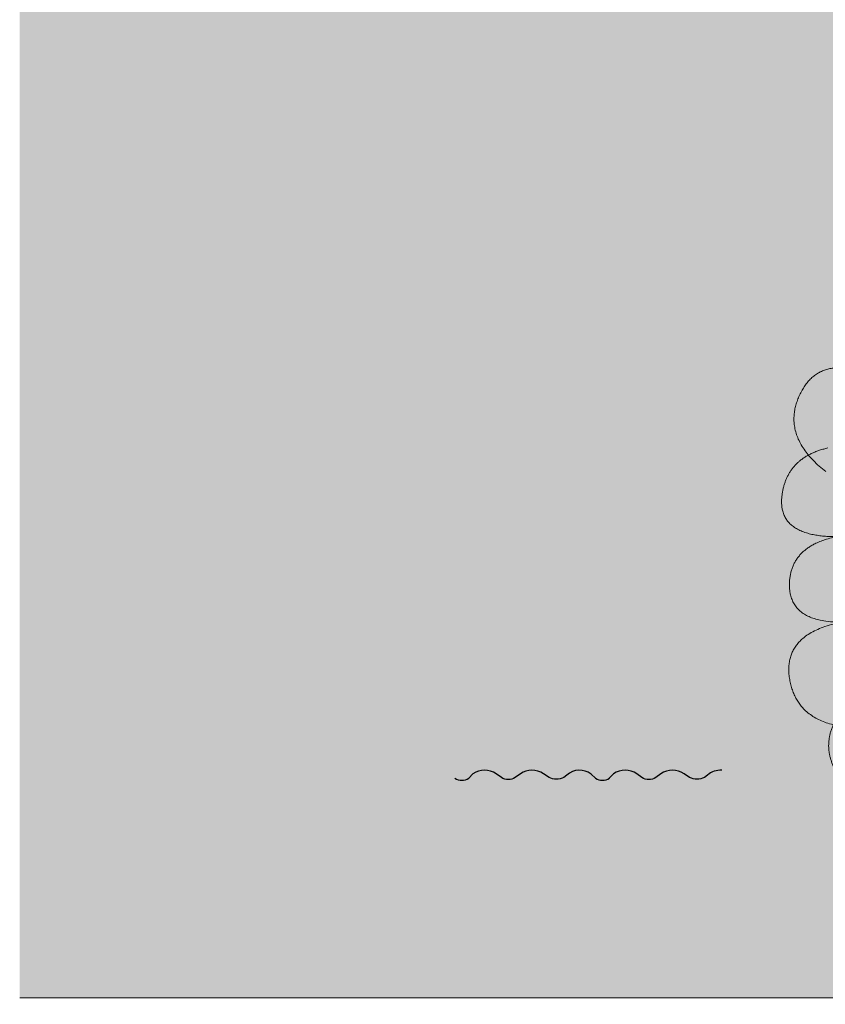
# Model space of a CAD drawing. Units: millimetres. Extents: x -7779 to 7596, y -2107 to 8488.
# Drawn here: x -7779 to -5487, y 1179 to 3982 of the extents above; entities that cross this region are included whole.
import ezdxf

# ---------------------------------------------------------------- set-up
doc = ezdxf.new("R2010")
doc.units = ezdxf.units.MM
doc.header["$LTSCALE"] = 100
doc.layers.add('None', color=7, linetype='Continuous', lineweight=5)

# ---------------------------------------------------------------- blocks, each defined once
blk = doc.blocks.new('*U10')
at = {"layer": 'None', "color": 7, "linetype": 'Continuous', "lineweight": 5, "transparency": 33554687}
for points, knots in [([(-87.9, 1150.2), (-24.4, 1304.5), (106.3, 1280.5), (236.8, 1256.2), (208.3, 1086.4), (263.2, 1223.3), (362.5, 1182.9), (461.8, 1142.2), (440.3, 1010.4), (500.8, 1165.1), (601.5, 1113.8), (702.1, 1062.3), (684.3, 941.1)], [0, 0, 0, 0.171115, 0.171115, 0.342187, 0.342187, 0.488732, 0.488732, 0.635319, 0.635319, 0.817613, 0.817613, 1, 1, 1]), ([(-764.3, 865.7), (-806.1, 1027.2), (-687.3, 1086.5), (-568.4, 1145.5), (-489.1, 992.7), (-527.5, 1135.1), (-423.8, 1162.5), (-320, 1189.6), (-258, 1071.3), (-302.6, 1231.3), (-191.3, 1250.8), (-79.8, 1270), (-21.3, 1162.5)], [0, 0, 0, 0.171115, 0.171115, 0.342187, 0.342187, 0.488732, 0.488732, 0.635319, 0.635319, 0.817613, 0.817613, 1, 1, 1]), ([(623.5, 971.6), (767.3, 1056.2), (856.9, 958.2), (946.3, 860), (821, 741.8), (947.4, 817.8), (1002.2, 725.6), (1056.7, 633.2), (960, 541.1), (1101.6, 627.9), (1150.9, 526.2), (1200, 424.3), (1112.6, 338.5)], [0, 0, 0, 0.171115, 0.171115, 0.342187, 0.342187, 0.488732, 0.488732, 0.635319, 0.635319, 0.817613, 0.817613, 1, 1, 1]), ([(-1130.5, 230.2), (-1261.5, 333.5), (-1202.7, 452.6), (-1143.7, 571.5), (-988.1, 497.7), (-1104.8, 587.9), (-1038.8, 672.4), (-972.5, 756.8), (-851.6, 700.1), (-983.9, 800.5), (-907, 883.4), (-829.9, 966.1), (-718.3, 915.9)], [0, 0, 0, 0.171115, 0.171115, 0.342187, 0.342187, 0.488732, 0.488732, 0.635319, 0.635319, 0.817613, 0.817613, 1, 1, 1]), ([(1082.5, 399.4), (1248.3, 380.3), (1260.8, 248.1), (1273.1, 115.9), (1101.9, 97), (1248.6, 81.6), (1236.8, -25), (1224.7, -131.6), (1092, -146.9), (1257.3, -163), (1235.4, -273.8), (1213.3, -384.7), (1091.9, -400.6)], [0, 0, 0, 0.171115, 0.171115, 0.342187, 0.342187, 0.488732, 0.488732, 0.635319, 0.635319, 0.817613, 0.817613, 1, 1, 1]), ([(-1041.1, -498), (-1207.9, -494.3), (-1232.6, -363.8), (-1256.9, -233.3), (-1088.2, -198.6), (-1235.7, -196.8), (-1233.8, -89.6), (-1231.6, 17.7), (-1100.9, 45.1), (-1267, 45.8), (-1255.4, 158.3), (-1243.5, 270.7), (-1124.1, 297.7)], [0, 0, 0, 0.171115, 0.171115, 0.342187, 0.342187, 0.488732, 0.488732, 0.635319, 0.635319, 0.817613, 0.817613, 1, 1, 1]), ([(1100.3, -339.2), (1225.7, -449.2), (1160.9, -565.1), (1095.7, -680.8), (944.2, -599), (1056.1, -695.1), (985.7, -776.1), (915.2, -856.9), (797.3, -794), (837.6, -828), (856.9, -859.1)], [0, 0, 0, 0.246883, 0.246883, 0.493706, 0.493706, 0.705139, 0.705139, 0.916636, 0.916636, 1, 1, 1]), ([(-530.7, -1024.9), (-666.1, -1122.5), (-764.4, -1033.3), (-862.6, -943.8), (-748.8, -814.5), (-867.6, -902), (-930.7, -815.2), (-993.6, -728.3), (-905.9, -627.6), (-1038.8, -727.2), (-1097.4, -630.5), (-1155.7, -533.6), (-1076.7, -440.1)], [0, 0, 0, 0.171115, 0.171115, 0.342187, 0.342187, 0.488732, 0.488732, 0.635319, 0.635319, 0.817613, 0.817613, 1, 1, 1]), ([(841.3, -791.5), (897.9, -948.4), (785.1, -1018.5), (672.1, -1088.2), (579, -943.3), (630.5, -1081.5), (529.7, -1118.4), (428.8, -1154.9), (356.2, -1042.9), (415.3, -1198.1), (306.3, -1227.8), (197.1, -1257.2), (128.9, -1155.5)], [0, 0, 0, 0.171115, 0.171115, 0.342187, 0.342187, 0.488732, 0.488732, 0.635319, 0.635319, 0.817613, 0.817613, 1, 1, 1]), ([(194.1, -1137.2), (145, -1296.6), (12.8, -1284.9), (-119.4, -1272.7), (-106.8, -1101), (-148.7, -1242.4), (-251.4, -1211.3), (-354, -1180), (-344.8, -1046.7), (-390.7, -1206.3), (-495.8, -1164.6), (-600.7, -1122.5), (-594.2, -1000.2)], [0, 0, 0, 0.171115, 0.171115, 0.342187, 0.342187, 0.488732, 0.488732, 0.635319, 0.635319, 0.817613, 0.817613, 1, 1, 1])]:
    blk.add_open_spline(points, degree=2, knots=knots, dxfattribs=at)
blk = doc.blocks.new('RUDUS puu Y')
at = {"layer": 'None', "linetype": 'Continuous', "lineweight": 0, "transparency": 33554610}
h = blk.add_hatch(color=253, dxfattribs=at)
edge = h.paths.add_edge_path()
edge.add_arc((0, 0), 1250, 0, 360, ccw=False)
at = {"layer": 'None', "color": 7, "transparency": 33554687}
blk.add_blockref('*U10', (0, 0), dxfattribs=at)
blk = doc.blocks.new('*U25')
at = {"layer": 'None', "color": 155, "linetype": 'Continuous', "lineweight": 25, "transparency": 33554687, "flags": 128}
for points in [[(-6141, 1823.3), (-6153.5, 1834.8, 0.359963), (-6222.2, 1831.7), (-6231.1, 1825, -0.245255), (-6273.2, 1825), (-6289, 1835.7, 0.31092), (-6354.8, 1835.2), (-6369.4, 1825, -0.306472), (-6408.9, 1825), (-6423.4, 1835.2, 0.317204), (-6489.6, 1835.2), (-6501.6, 1823.2)], [(-5781.5, 1845.5, 0.20792), (-5822.2, 1831.7), (-5831.1, 1825, -0.245255), (-5873.2, 1825), (-5889, 1835.7, 0.31092), (-5954.8, 1835.2), (-5969.4, 1825, -0.306472), (-6008.9, 1825), (-6023.4, 1835.2, 0.317204), (-6089.6, 1835.2), (-6101.6, 1823.2)]]:
    blk.add_lwpolyline(points, format="xyb", dxfattribs=at)
at = {"layer": 'None', "color": 155, "linetype": 'Continuous', "lineweight": 25, "transparency": 33554687}
for centre in [(-6521.3, 1852.5), (-6121.3, 1852.5)]:
    blk.add_arc(centre, 35.3, 235.9223, 304.0777, dxfattribs=at)

msp = doc.modelspace()

# ---------------------------------------------------------------- hatches: boundary and pattern name
at = {"layer": 'None', "linetype": 'Continuous', "lineweight": 5, "transparency": 33554687}
h = msp.add_hatch(color=256, dxfattribs=at)
h.set_gradient(color1=(255, 251, 245), color2=(217, 211, 205))
h.paths.add_polyline_path([(-7779.5, 6775.2), (-5421.8, 6775.2), (-5421.8, 1198.1), (-7779.5, 1198.1)])

# ---------------------------------------------------------------- linework, layer by layer
at = {"layer": 'None', "color": 7, "linetype": 'Continuous', "lineweight": 5, "transparency": 33554687}
msp.add_line((-5421.8, 1198.1), (-7779.5, 1198.1), dxfattribs=at)

# ---------------------------------------------------------------- block references
at = {"layer": 'None', "color": 7, "transparency": 33554687}
for name, p in [('RUDUS puu Y', (-4355.3, 2465.2)), ('*U25', (0, 0))]:
    msp.add_blockref(name, p, dxfattribs=at)

doc.saveas('drawing.dxf')
